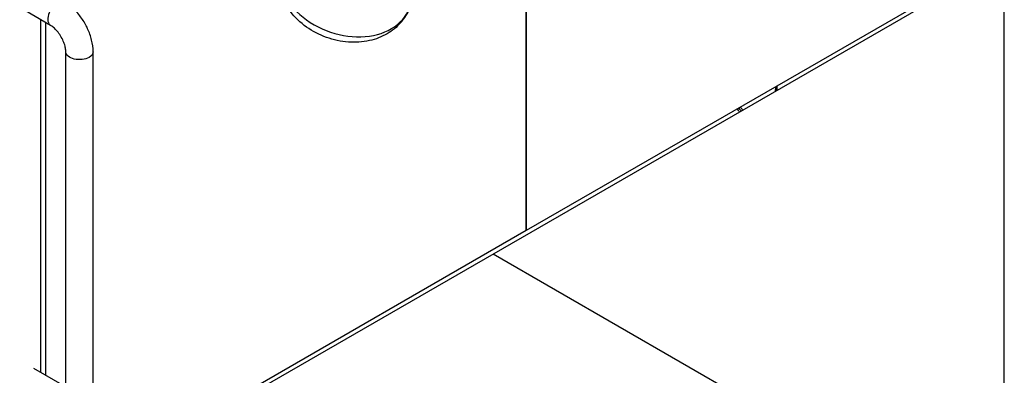
# Model space of a CAD drawing. Units: inches. Extents: x -1388 to 21, y 0 to 1088.
# Drawn here: x -439 to -392, y 368 to 386 of the extents above; entities that cross this region are included whole.
import ezdxf

# ---------------------------------------------------------------- set-up
doc = ezdxf.new("R2010")
doc.units = ezdxf.units.IN
doc.header["$LTSCALE"] = 0.25
doc.header["$MEASUREMENT"] = 0
doc.layers.get('0').update_dxf_attribs({"linetype": 'CONTINUOUS'})

# ---------------------------------------------------------------- blocks, each defined once
blk = doc.blocks.new('SplashtacularAPU - 200st A - Iso2')
at = {"extrusion": (5.55112e-17, 0.816497, 0.57735)}
for p, q in [((-5.106, 86.842), (-5.106, 175.342)), ((-28.136, 160.617), (-28.136, 132.04)), ((-28.135, 132.04), (-28.135, 160.618)), ((-5.508, 145.104), (-28.135, 132.04)), ((-51.518, 118.336), (-6.215, 144.492)), ((-51.05, 141.932), (-52.54, 142.793)), ((-51.518, 125.199), (-51.518, 142.202)), ((-51.293, 142.073), (-51.293, 125.069)), ((-50.318, 124.592), (-50.318, 140.664)), ((-49.003, 124.592), (-49.003, 140.664)), ((-28.136, 132.04), (-50.763, 118.976)), ((-28.136, 132.04), (-28.135, 132.04)), ((-29.726, 130.917), (-6.363, 117.428)), ((-51.882, 125.409), (-50.392, 124.549))]:
    blk.add_line(p, q, dxfattribs=at)
for centre, major_axis, ratio, start_param, end_param in [((-50.721, 142.502), (-0.329, -0.569), 0.57735, -2.356194, 0), ((-36.857, 143.96), (3.091, -1.191), 0.739997, -2.109503, 0), ((36.424, 138.813), (-52.498, -5.17), 0.730587, -0.138676, -0.133118), ((36.441, 138.643), (-52.498, -5.17), 0.730587, -0.143582, -0.138001), ((36.407, 138.982), (-52.498, -5.17), 0.730587, -0.133789, -0.128254), ((-35.147, 130.995), (19.127, 2.177), 0.682777, 0.371594, 0.384199), ((-35.168, 131.177), (19.127, 2.177), 0.682777, 0.359631, 0.372266)]:
    blk.add_ellipse(centre, major_axis=major_axis, ratio=ratio, start_param=start_param, end_param=end_param)
at = {"extrusion": (-1.09936e-16, -2.77556e-16, -1)}
blk.add_ellipse((-49.66, 140.664), major_axis=(-0.657, 0), ratio=0.57735, start_param=-2.356194, end_param=0, dxfattribs=at)
at = {"extrusion": (-1.15666e-16, -2.77556e-16, -1)}
blk.add_ellipse((-49.66, 140.664), major_axis=(0.658, 0), ratio=0.57735, start_param=0, end_param=0.785398, dxfattribs=at)
at = {"extrusion": (-1.98703e-16, 8.91248e-17, -1)}
blk.add_ellipse((-35.168, 131.177), major_axis=(19.127, 2.177), ratio=0.682777, start_param=-0.372266, end_param=-0.359631, dxfattribs=at)
at = {"extrusion": (-1.44165e-16, 3.94622e-17, -1)}
blk.add_ellipse((-35.188, 131.358), major_axis=(19.127, 2.177), ratio=0.682777, start_param=-0.360304, end_param=-0.347637, dxfattribs=at)
for points, knots in [([(-33.766, 142.769), (-33.864, 142.513), (-34.009, 142.275), (-34.372, 141.854), (-34.594, 141.675), (-35.101, 141.378), (-35.392, 141.269), (-36.023, 141.129), (-36.366, 141.108), (-37.064, 141.158), (-37.419, 141.235), (-38.101, 141.479), (-38.427, 141.648), (-39.017, 142.067), (-39.281, 142.316), (-39.709, 142.875), (-39.877, 143.182), (-40.013, 143.612), (-40.038, 143.71), (-40.058, 143.81)], [1.03209, 1.03209, 1.03209, 1.03209, 1.292356, 1.292356, 1.565392, 1.565392, 1.871228, 1.871228, 2.212309, 2.212309, 2.57138, 2.57138, 2.934238, 2.934238, 3.294589, 3.294589, 3.63897, 3.63897, 3.73826, 3.73826, 3.73826, 3.73826]), ([(-49.003, 140.664), (-49.003, 140.852), (-49.028, 141.041), (-49.118, 141.414), (-49.184, 141.599), (-49.348, 141.955), (-49.447, 142.127), (-49.674, 142.447), (-49.801, 142.596), (-50.079, 142.861), (-50.229, 142.977), (-50.392, 143.071)], [0, 0, 0, 0, 0.314159, 0.314159, 0.628319, 0.628319, 0.942478, 0.942478, 1.256637, 1.256637, 1.570796, 1.570796, 1.570796, 1.570796]), ([(-50.318, 140.664), (-50.318, 140.713), (-50.323, 140.771), (-50.346, 140.903), (-50.365, 140.979), (-50.42, 141.139), (-50.457, 141.224), (-50.544, 141.393), (-50.596, 141.476), (-50.707, 141.628), (-50.766, 141.696), (-50.882, 141.811), (-50.938, 141.858), (-51.011, 141.909), (-51.031, 141.921), (-51.05, 141.932)], [0, 0, 0, 0, 0.221208, 0.221208, 0.4587, 0.4587, 0.710208, 0.710208, 0.968667, 0.968667, 1.225201, 1.225201, 1.470834, 1.470834, 1.570796, 1.570796, 1.570796, 1.570796])]:
    blk.add_open_spline(points, degree=3, knots=knots)

msp = doc.modelspace()

# ---------------------------------------------------------------- block references
msp.add_blockref('SplashtacularAPU - 200st A - Iso2', (-386.892, 243.312))

doc.saveas('drawing.dxf')
